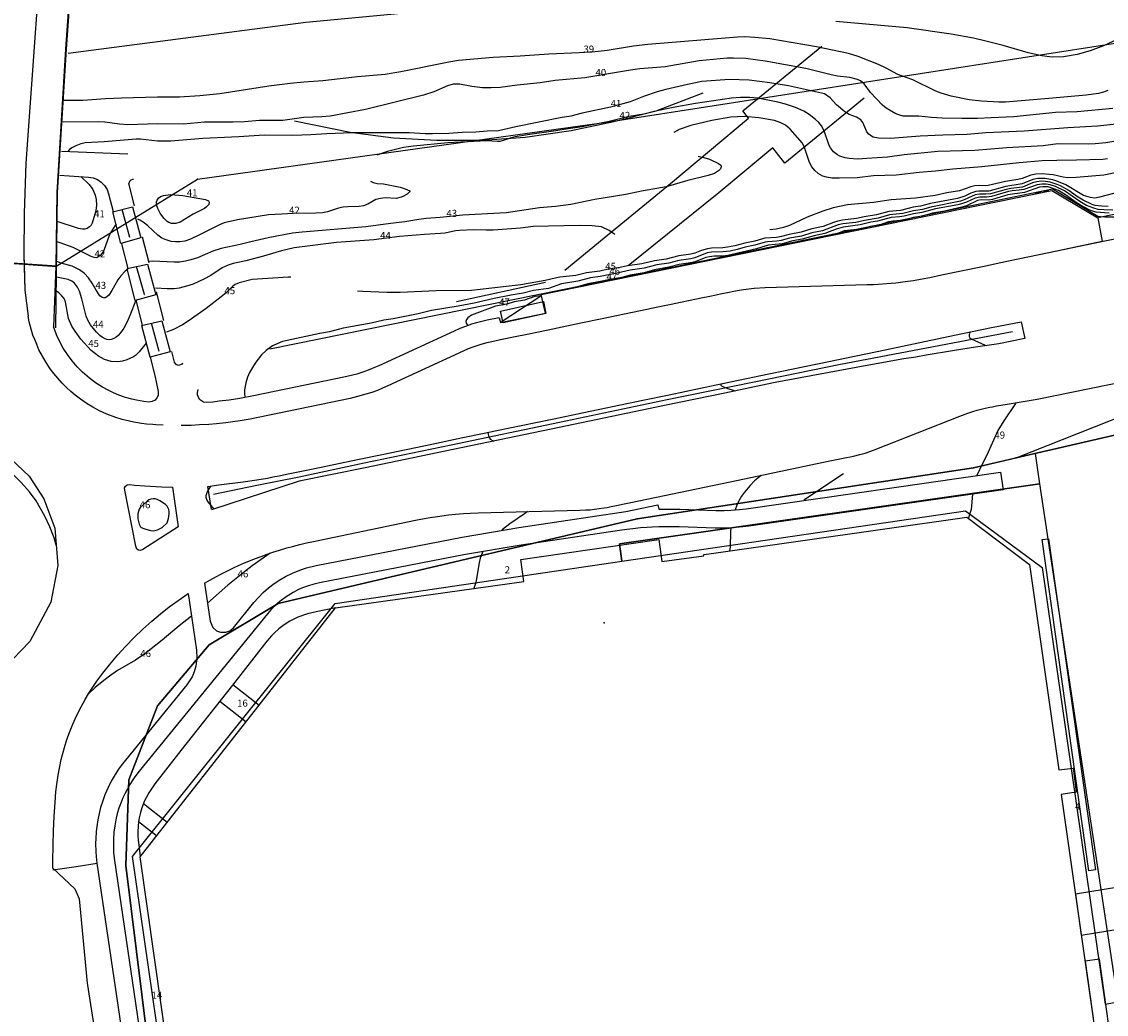
# Model space of a CAD drawing. Units: metres. Extents: x 158692 to 159556, y 6576914 to 6577447.
# Drawn here: x 159257 to 159379, y 6577262 to 6577374 of the extents above; entities that cross this region are included whole.
import ezdxf

# ---------------------------------------------------------------- set-up
doc = ezdxf.new("R2010")
doc.units = ezdxf.units.M
for name, color, linetype in [('PRIMARKARTA.ADRESS_P', 7, 'Continuous'), ('PRIMARKARTA.BYGG_BET_L', 7, 'Continuous'), ('PRIMARKARTA.BYGG_TILLBH_L', 7, 'Continuous'), ('PRIMARKARTA.BYGG_VERKSAM_L', 7, 'Continuous'), ('PRIMARKARTA.HOJD_TEXT_P', 7, 'Continuous'), ('PRIMARKARTA.KOMM_ANORD_L', 7, 'Continuous'), ('PRIMARKARTA.KOMM_VAGKANT_L', 7, 'Continuous'), ('PRIMARKARTA.MARK_DETALJ_L', 7, 'Continuous'), ('REGISTERKARTA.FASTIGHET_GRANS_L', 7, 'Continuous'), ('REGISTERKARTA.FASTIGHET_GRP_P', 7, 'Continuous'), ('REGISTERKARTA.GA_OMR_P', 7, 'Continuous'), ('REGISTERKARTA.RATTIGHET_OMR_Y', 7, 'Continuous')]:
    doc.layers.add(name, color=color, linetype=linetype)
doc.layers.add('PRIMARKARTA.HOJD_KURVA_L', color=7, linetype='Continuous', true_color=0x804000)
doc.styles.add('Arial', font='txt')

# ---------------------------------------------------------------- blocks, each defined once
blk = doc.blocks.new('Primärkarta_ACAD_1_FMEBLOCK41')
at = {"color": 0}
for points in [[(-39.03, 45.95), (-38.39, 41.65), (-38.08, 40.94), (-37.64, 40.56), (-37.22, 40.4), (-36.6, 40.4), (-36.14, 40.57), (-35.74, 40.92), (-33.44, 43.75), (-32.92, 44.34), (-32.37, 44.9), (-31.77, 45.42), (-31.14, 45.91), (-30.51, 46.33), (-29.87, 46.7), (-29.07, 47.1), (-28.23, 47.44), (-27.47, 47.69), (-26.39, 47.95), (-9.86, 51.15), (-3.46, 52.24), (8.65, 54.05), (12.27, 54.8), (12.37, 54.32), (14.75, 54.31), (18.83, 54.19), (19.79, 54.18), (20.59, 54.21), (21.52, 54.29), (22.28, 54.38), (51.05, 58.51), (51.34, 56.53), (22.57, 52.4), (21.9, 52.32), (21.49, 52.28), (21, 52.24), (20.62, 52.21), (20.05, 52.19), (19.65, 52.18), (19.29, 52.18), (18.77, 52.19), (14.69, 52.32), (14.11, 52.33), (13.69, 52.33), (13.09, 52.33), (12.38, 52.32), (11.65, 52.29), (11.03, 52.25), (10.32, 52.2), (9.44, 52.11), (8.78, 52.03), (7.93, 51.92), (-3.17, 50.26), (-9.48, 49.18), (-26.01, 45.98), (-26.75, 45.82), (-27.26, 45.66), (-27.92, 45.42), (-28.38, 45.22), (-28.99, 44.91), (-29.79, 44.41), (-30.48, 43.89), (-31.05, 43.39), (-31.5, 42.93), (-31.89, 42.48), (-46.41, 24.68), (-46.88, 24.06), (-47.14, 23.69), (-47.47, 23.17), (-47.74, 22.7), (-48.04, 22.11), (-48.25, 21.66), (-48.49, 21.08), (-48.7, 20.48), (-48.88, 19.88), (-49.05, 19.19), (-49.17, 18.51), (-49.27, 17.77), (-49.32, 17), (-49.33, 16.23), (-49.3, 15.44), (-49.2, 14.56), (-38.47, -58.22), (-40.45, -58.51), (-41.49, -51.45), (-41.55, -51.22), (-41.71, -50.95), (-42.02, -50.71), (-42.35, -50.6), (-42.69, -50.62), (-46.14, -51.37)], [(-40.88, 44.79), (-39.93, 38.37), (-39.88, 37.46), (-39.99, 36.58), (-40.18, 35.92), (-40.43, 35.35), (-41, 34.47), (-47.96, 25.94), (-48.3, 25.51), (-48.66, 25.01), (-49.13, 24.29), (-49.56, 23.54), (-49.91, 22.84), (-50.28, 22), (-50.52, 21.34), (-50.77, 20.56), (-50.94, 19.89), (-51.09, 19.19), (-51.21, 18.43), (-51.27, 17.84), (-51.32, 17.04), (-51.34, 16.52), (-51.31, 15.57), (-51.27, 15.02), (-51.18, 14.27), (-42.07, -47.48), (-42.13, -47.99), (-42.37, -48.35), (-42.63, -48.53), (-42.85, -48.61), (-46.57, -49.42)]]:
    blk.add_lwpolyline(points, dxfattribs=at)

msp = doc.modelspace()

# ---------------------------------------------------------------- linework, layer by layer
at = {"layer": 'PRIMARKARTA.BYGG_BET_L', "color": 0}
for points in [[(159269, 6577349.43), (159268.15, 6577352.59)], [(159270.64, 6577342.96), (159270.68, 6577342.96), (159269.76, 6577346.15)], [(159311.01, 6577339.89), (159315.5, 6577342.84)], [(159272.31, 6577336.53), (159271.44, 6577339.72)], [(159345.27, 6577319.75), (159349.76, 6577322.71)]]:
    msp.add_lwpolyline(points, dxfattribs=at)
at = {"layer": 'PRIMARKARTA.BYGG_TILLBH_L', "color": 0}
for points in [[(159310.95, 6577341.09), (159315.79, 6577342.17), (159316.09, 6577340.84), (159311.24, 6577339.76), (159310.95, 6577341.09)], [(159377.51, 6577277.78), (159372.21, 6577315.24), (159372.95, 6577315.34), (159378.25, 6577277.89), (159377.51, 6577277.78)], [(159376.65, 6577270.5), (159394.05, 6577273.33), (159393.38, 6577277.94), (159375.99, 6577275.11), (159376.65, 6577270.5)], [(159377.08, 6577267.55), (159380.26, 6577244.93), (159386.04, 6577229.26), (159387.55, 6577229.82), (159381.89, 6577245.16), (159378.71, 6577267.78), (159377.08, 6577267.55)]]:
    msp.add_lwpolyline(points, dxfattribs=at)
at = {"layer": 'PRIMARKARTA.BYGG_VERKSAM_L', "color": 0}
msp.add_lwpolyline([(159280.54, 6577206.25), (159270.16, 6577279.37), (159292.28, 6577307.51), (159313.6, 6577310.52), (159313.24, 6577313.01), (159328.86, 6577315.26), (159329.21, 6577312.75), (159333.95, 6577313.42), (159333.93, 6577313.55), (159335.34, 6577313.75), (159363.69, 6577317.78), (159370.79, 6577312.43), (159374.11, 6577289.18), (159375.73, 6577289.39), (159376.09, 6577286.65), (159374.36, 6577286.42), (159379.32, 6577251.81)], dxfattribs=at)
at = {"layer": 'PRIMARKARTA.HOJD_KURVA_L', "color": 0}
for points in [[(159382.19, 6577372.51), (159379.16, 6577371.12), (159377.66, 6577370.55), (159376.18, 6577370.12), (159374.65, 6577369.87), (159373.37, 6577369.83), (159372.19, 6577369.98), (159370.63, 6577370.32), (159367.83, 6577371.13), (159365.87, 6577371.64), (159364.44, 6577371.96), (159361.92, 6577372.42), (159356.97, 6577373.16), (159348.88, 6577373.85)], [(159379.67, 6577366.07), (159379.16, 6577365.88), (159378.59, 6577365.73), (159377.22, 6577365.53), (159372.99, 6577365.14), (159368.09, 6577364.74), (159367.32, 6577364.74), (159365.37, 6577364.84), (159363.96, 6577364.99), (159361.92, 6577365.42), (159360.79, 6577365.74), (159360.21, 6577365.99), (159357.58, 6577367.27), (159355.9, 6577367.87), (159354.57, 6577368.58), (159353.71, 6577368.99), (159351.41, 6577369.9), (159350.31, 6577370.23), (159346.7, 6577371.01), (159341.41, 6577371.9), (159339.72, 6577372.06), (159338.54, 6577372.11), (159337.74, 6577372.1), (159327.6, 6577371.27), (159326.01, 6577371.06), (159323, 6577370.58), (159321.67, 6577370.43), (159319.85, 6577370.3), (159316.41, 6577370.15), (159313.17, 6577369.93), (159310.11, 6577369.78), (159306.18, 6577369.44), (159305.11, 6577369.28), (159299.66, 6577368.16), (159297.88, 6577367.85), (159294.75, 6577367.61), (159290.84, 6577367.16), (159288.71, 6577367.01), (159287.14, 6577366.85), (159284.72, 6577366.54), (159279.2, 6577365.66), (159276.93, 6577365.44), (159274.62, 6577365.31), (159272.12, 6577365.3), (159268.07, 6577365.19), (159266.25, 6577365.11), (159263.67, 6577364.93), (159262.66, 6577364.91), (159261.47, 6577364.93)], [(159380.21, 6577364.01), (159376.2, 6577363.64), (159373.72, 6577363.55), (159369.01, 6577363.06), (159366.45, 6577362.97), (159364.9, 6577362.88), (159363.15, 6577362.87), (159360.93, 6577362.94), (159359.7, 6577363.01), (159358.26, 6577363.17), (159357.02, 6577363.14), (159356.51, 6577363.17), (159356.11, 6577363.26), (159355.67, 6577363.43), (159354.56, 6577364.05), (159354.17, 6577364.4), (159352.82, 6577365.84), (159352.09, 6577366.8), (159351.68, 6577367.16), (159351.35, 6577367.29), (159350.47, 6577367.51), (159349.06, 6577367.69), (159348.37, 6577367.82), (159345.48, 6577368.53), (159340.89, 6577369.36), (159338.7, 6577369.66), (159337.31, 6577369.73), (159336.57, 6577369.7), (159333.41, 6577369.4), (159329.59, 6577368.74), (159326.7, 6577368.49), (159325.64, 6577368.36), (159320.47, 6577367.49), (159317.13, 6577367.17), (159315.42, 6577366.91), (159312.84, 6577366.66), (159310.91, 6577366.4), (159309.88, 6577366.34), (159308.89, 6577366.37), (159307.7, 6577366.51), (159306.34, 6577366.78), (159305.6, 6577366.78), (159304.93, 6577366.6), (159303.39, 6577365.9), (159302.22, 6577365.52), (159295.67, 6577363.92), (159291.66, 6577363.16), (159290.73, 6577363.07), (159288.7, 6577363), (159286.33, 6577362.66), (159283.68, 6577362.65), (159281.98, 6577362.51), (159280.69, 6577362.47), (159277.46, 6577362.49), (159275.09, 6577362.24), (159272.11, 6577362.27), (159268.78, 6577362.18), (159267.82, 6577362.23), (159266.18, 6577362.46), (159265.48, 6577362.52), (159261.32, 6577362.49)], [(159380.59, 6577362.25), (159378.49, 6577362.03), (159375.12, 6577361.82), (159370.18, 6577361.44), (159365.84, 6577361.28), (159363.73, 6577361.07), (159360.98, 6577361.01), (159358.41, 6577360.9), (159355.03, 6577360.61), (159353.71, 6577360.65), (159353.12, 6577360.79), (159352.9, 6577360.89), (159352.61, 6577361.1), (159352.4, 6577361.39), (159351.94, 6577362.42), (159351.73, 6577362.72), (159351.23, 6577363.03), (159350.38, 6577363.35), (159349.89, 6577363.64), (159348.96, 6577364.45), (159348.23, 6577365.22), (159347.59, 6577365.66), (159343.51, 6577366.57), (159341.43, 6577366.93), (159339.09, 6577367.23), (159336.85, 6577367.3), (159333.73, 6577367.06), (159332.09, 6577366.75), (159329.64, 6577366.17), (159328.66, 6577365.9), (159327.14, 6577365.38), (159325.62, 6577364.76), (159323.38, 6577364.18), (159320.2, 6577363.5), (159318.91, 6577363.16), (159317.68, 6577362.96), (159312.68, 6577361.96), (159310.7, 6577361.49), (159309.44, 6577361.46), (159308.14, 6577361.35), (159306.62, 6577361.32), (159305.08, 6577361.2), (159303.26, 6577361.14), (159302.41, 6577361.15), (159300.61, 6577361.28), (159294.11, 6577361.27), (159291.3, 6577361.17), (159289.49, 6577361.03), (159287.45, 6577360.97), (159284.2, 6577361), (159281.35, 6577360.81), (159277.25, 6577360.61), (159273.64, 6577360.34), (159272.13, 6577360.33), (159270.22, 6577360.55), (159269.72, 6577360.55), (159266.1, 6577360.25), (159263.94, 6577360.13), (159263.47, 6577360.02), (159262.89, 6577359.81), (159262.43, 6577359.57), (159262.19, 6577359.37), (159261.99, 6577359.15)], [(159261.47, 6577364.93), (159261.37, 6577364.94)], [(159381.72, 6577360.53), (159379.43, 6577360.15), (159378.21, 6577360.03), (159377.47, 6577360), (159373.99, 6577360.03), (159372.35, 6577359.8), (159368.23, 6577359.56), (159364.61, 6577359.28), (159360.42, 6577359.15), (159356.6, 6577358.76), (159354.71, 6577358.52), (159352.38, 6577358.35), (159351.35, 6577358.3), (159350.39, 6577358.36), (159349.93, 6577358.43), (159349.33, 6577358.62), (159349.07, 6577358.76), (159348.62, 6577359.11), (159348.27, 6577359.56), (159348.13, 6577359.82), (159347.57, 6577361.49), (159347.28, 6577362.06), (159346.95, 6577362.44), (159346.57, 6577362.78), (159345.86, 6577363.33), (159345.25, 6577363.72), (159344.33, 6577364.12), (159343.2, 6577364.51), (159342.33, 6577364.75), (159341.19, 6577364.97), (159340.02, 6577365.17), (159339.1, 6577365.26), (159338.1, 6577365.26), (159337.09, 6577365.19), (159333.01, 6577364.57), (159330.47, 6577364.13), (159328.34, 6577363.68), (159327.15, 6577363.37), (159325.49, 6577363.11), (159323.23, 6577362.55), (159320.19, 6577361.95), (159318.59, 6577361.73), (159317.2, 6577361.48), (159314, 6577361.04), (159312.62, 6577360.81), (159312.16, 6577360.71), (159311.14, 6577360.35), (159310.85, 6577360.3), (159310.61, 6577360.28), (159309.38, 6577360.35), (159304.98, 6577360.14), (159301.1, 6577359.77), (159299.97, 6577359.61), (159298.16, 6577359.14), (159296.94, 6577358.74)], [(159261.32, 6577362.49), (159261.22, 6577362.49)], [(159379.62, 6577358.31), (159379.1, 6577358.26), (159376.1, 6577358.16), (159373.9, 6577358.15), (159372.23, 6577358.08), (159369.64, 6577357.86), (159365.42, 6577357.41), (159362.12, 6577357.17), (159360.17, 6577356.92), (159358.33, 6577356.77), (159355.7, 6577356.49), (159353.16, 6577356.4), (159351.28, 6577356.18), (159349.25, 6577356.12), (159348.42, 6577356.15), (159347.82, 6577356.24), (159347.4, 6577356.38), (159346.9, 6577356.65), (159346.5, 6577356.99), (159346.17, 6577357.42), (159345.92, 6577357.9), (159345.34, 6577359.61), (159345.11, 6577360.08), (159343.7, 6577361.69), (159343.17, 6577362.15), (159342.66, 6577362.4), (159341.95, 6577362.66), (159340.19, 6577362.98), (159338.54, 6577363.11), (159337.74, 6577363.09), (159336.99, 6577363.03), (159334.86, 6577362.66), (159332.48, 6577362.08), (159331.16, 6577361.63), (159330.54, 6577361.32)], [(159333.29, 6577358.63), (159333.95, 6577358.47), (159334.6, 6577358.29), (159335.6, 6577357.8), (159335.88, 6577357.59), (159335.92, 6577357.42), (159335.84, 6577357.18), (159335.61, 6577356.95), (159335.16, 6577356.66), (159334.43, 6577356.43), (159332.14, 6577355.87), (159329.67, 6577355.14), (159326.88, 6577354.66), (159325.11, 6577354.28), (159321.6, 6577353.72), (159318.9, 6577353.15), (159317.18, 6577352.94), (159315.34, 6577352.79), (159311.58, 6577352.21), (159306.68, 6577351.96), (159304.1, 6577351.67), (159302.52, 6577351.58), (159301.69, 6577351.47), (159300.13, 6577351.19), (159298.48, 6577351.01), (159295.71, 6577350.62), (159288.49, 6577350.04), (159287.42, 6577349.92), (159284.66, 6577349.4), (159282.68, 6577348.94), (159281.48, 6577348.62), (159279.34, 6577348.19), (159278.41, 6577347.87), (159276.66, 6577347.14), (159275.9, 6577346.88), (159275.32, 6577346.74), (159274.64, 6577346.64), (159274.04, 6577346.62), (159271.6, 6577346.75), (159271.16, 6577346.69)], [(159263.48, 6577356.32), (159264.41, 6577355.41), (159264.82, 6577354.84), (159265.08, 6577354.23), (159265.2, 6577353.72), (159265.23, 6577353.08), (159265.15, 6577352.43), (159264.95, 6577351.67), (159264.75, 6577351.05), (159264.63, 6577350.83), (159264.46, 6577350.63), (159264.18, 6577350.44), (159263.91, 6577350.38), (159263.65, 6577350.36), (159263.19, 6577350.46), (159260.8, 6577351.23)], [(159381.17, 6577354.63), (159378.7, 6577353.97), (159378.17, 6577353.89), (159377.69, 6577353.94), (159376.92, 6577354.17), (159374.91, 6577355.37), (159373.87, 6577355.81), (159373.44, 6577355.95), (159372.52, 6577356.09), (159371.74, 6577356.09), (159371.19, 6577355.98), (159369.95, 6577355.5), (159368.13, 6577355.21), (159366.18, 6577354.65), (159365.08, 6577354.66), (159364.71, 6577354.62), (159364.16, 6577354.43), (159363.48, 6577354.09), (159362.63, 6577353.84), (159359.61, 6577353.26), (159358.46, 6577352.97), (159357.63, 6577352.85), (159356.2, 6577352.49), (159354.88, 6577352.36), (159353.47, 6577352), (159352.09, 6577351.77), (159351.23, 6577351.57), (159349.65, 6577351.39), (159349.1, 6577351.29), (159348.61, 6577351.13), (159347.44, 6577350.65), (159346.15, 6577350.4), (159344.97, 6577350.04), (159343.6, 6577349.77), (159342.72, 6577349.52), (159342.17, 6577349.43), (159340.86, 6577349.33), (159339.71, 6577349), (159338.6, 6577348.79), (159337.46, 6577348.49), (159336.63, 6577348.33), (159336.1, 6577348.26), (159334.81, 6577348.22), (159334.38, 6577348.16), (159333.69, 6577347.97), (159332.93, 6577347.66), (159332.47, 6577347.52), (159331.13, 6577347.34), (159329.7, 6577346.98), (159328.35, 6577346.78), (159326.94, 6577346.45), (159325.33, 6577346.23), (159324.48, 6577346.04), (159323.12, 6577345.83), (159322.19, 6577345.63), (159320.67, 6577345.44), (159319.48, 6577345.14), (159317.67, 6577344.94), (159317.12, 6577344.84), (159315.98, 6577344.55), (159313.23, 6577344.06), (159307.67, 6577343.43), (159303.66, 6577343.39), (159299.58, 6577343.21), (159298.09, 6577343.22), (159295.36, 6577343.31), (159294.77, 6577343.35)], [(159380.86, 6577356.82), (159379.19, 6577356.47), (159376.08, 6577356.21), (159375.08, 6577356.18), (159374.61, 6577356.24), (159373.48, 6577356.51), (159373.01, 6577356.56), (159372.24, 6577356.61), (159371.52, 6577356.58), (159370.94, 6577356.46), (159369.97, 6577356.11), (159369.46, 6577355.98), (159368.09, 6577355.77), (159366.11, 6577355.3), (159365.84, 6577355.28), (159365.13, 6577355.32), (159364.6, 6577355.28), (159364.15, 6577355.17), (159362.87, 6577354.69), (159361.46, 6577354.49), (159360.11, 6577354.18), (159357.9, 6577353.89), (159355.13, 6577353.67), (159353.15, 6577353.38), (159350.19, 6577353.13), (159348.6, 6577352.77), (159347.42, 6577352.41), (159345.65, 6577351.71), (159343.65, 6577350.78), (159342.98, 6577350.55), (159342.14, 6577350.36), (159341.4, 6577350.29)], [(159296.25, 6577355.78), (159296.54, 6577355.65), (159297, 6577355.55), (159297.69, 6577355.48), (159299.58, 6577355.11), (159300.17, 6577354.93), (159300.69, 6577354.7), (159300.7, 6577354.62), (159300.38, 6577354.34), (159299.98, 6577354.11), (159299.7, 6577354), (159299.14, 6577353.84), (159297.91, 6577353.9), (159297.37, 6577353.85), (159296.83, 6577353.71), (159295.95, 6577353.2), (159295.46, 6577353.01), (159294.94, 6577352.94), (159293.66, 6577352.9), (159293.13, 6577352.84), (159292.63, 6577352.73), (159291.36, 6577352.32), (159290.8, 6577352.21), (159290.06, 6577352.16), (159287.5, 6577352.14), (159286.22, 6577352.05), (159284.7, 6577352), (159281.17, 6577351.42), (159279.67, 6577351.07), (159279.15, 6577350.86), (159276.89, 6577349.71), (159275.86, 6577349.23), (159275.22, 6577349.02), (159274.68, 6577348.93), (159274.17, 6577348.92), (159273.69, 6577348.98), (159272.99, 6577349.18), (159272.64, 6577349.36), (159272.18, 6577349.67), (159271.06, 6577350.75), (159270.64, 6577351.09), (159270.15, 6577351.4), (159269.93, 6577351.49)], [(159379.68, 6577352.95), (159378.96, 6577352.98), (159378.24, 6577353.06), (159377.9, 6577353.15), (159376.88, 6577353.64), (159376.12, 6577354.11), (159375.26, 6577354.74), (159374.31, 6577355.27), (159373.93, 6577355.43), (159373.15, 6577355.67), (159372.61, 6577355.76), (159372.11, 6577355.78), (159371.62, 6577355.73), (159371.13, 6577355.6), (159369.99, 6577355.12), (159368.69, 6577354.97), (159368.14, 6577354.87), (159366.39, 6577354.36), (159365.86, 6577354.31), (159365.12, 6577354.32), (159364.63, 6577354.24), (159363.42, 6577353.67), (159362.97, 6577353.52), (159359.64, 6577352.87), (159358.69, 6577352.61), (159357.68, 6577352.45), (159356.47, 6577352.13), (159354.95, 6577351.97), (159353.68, 6577351.62), (159352.13, 6577351.35), (159351.14, 6577351.12), (159349.68, 6577350.96), (159349.13, 6577350.85), (159347.36, 6577350.19), (159346.18, 6577349.95), (159344.99, 6577349.59), (159343.63, 6577349.35), (159342.7, 6577349.08), (159342.21, 6577349.01), (159341.17, 6577348.94), (159340.89, 6577348.88), (159339.73, 6577348.54), (159338.62, 6577348.32), (159337.71, 6577348.06), (159336.91, 6577347.89), (159336.11, 6577347.79), (159334.82, 6577347.75), (159334.34, 6577347.68), (159332.94, 6577347.14), (159332.47, 6577347.02), (159331.13, 6577346.84), (159329.97, 6577346.53), (159328.62, 6577346.32), (159327.19, 6577345.96), (159325.6, 6577345.71), (159324.15, 6577345.37), (159322.21, 6577345.01), (159321.13, 6577344.85), (159319.71, 6577344.5), (159317.85, 6577344.17), (159316.37, 6577343.67), (159314.67, 6577343.44), (159313.5, 6577343.11), (159312.16, 6577342.91), (159310.22, 6577342.54), (159307.97, 6577341.99), (159306.17, 6577341.65), (159303.14, 6577341.18), (159301.61, 6577340.79), (159298.81, 6577340.24), (159297.74, 6577340.07), (159296.32, 6577339.73), (159293.15, 6577339.16), (159291.6, 6577338.76), (159290.49, 6577338.56), (159286.28, 6577337.65), (159285.16, 6577337.18), (159284.43, 6577336.63), (159283.92, 6577336.13), (159283.25, 6577335.33), (159282.98, 6577334.92), (159282.55, 6577334.15), (159282.33, 6577333.61), (159282.14, 6577332.98), (159281.99, 6577332.19), (159281.98, 6577331.67), (159282.05, 6577331.32)], [(159380.21, 6577352.53), (159379.22, 6577352.55), (159378.57, 6577352.61), (159378.07, 6577352.73), (159377.26, 6577353.06), (159376.48, 6577353.51), (159374.74, 6577354.71), (159373.75, 6577355.21), (159373.15, 6577355.38), (159372.68, 6577355.45), (159372.18, 6577355.47), (159371.65, 6577355.4), (159370.15, 6577354.86), (159369.61, 6577354.77), (159368.82, 6577354.71), (159368.42, 6577354.64), (159366.48, 6577354.05), (159365.97, 6577353.99), (159365.19, 6577353.99), (159364.63, 6577353.87), (159363.68, 6577353.43), (159363.11, 6577353.23), (159362.67, 6577353.13), (159360.15, 6577352.65), (159358.6, 6577352.27), (159357.68, 6577352.12), (159356.63, 6577351.83), (159356.1, 6577351.75), (159355.13, 6577351.68), (159353.6, 6577351.26), (159352.86, 6577351.14), (159351.65, 6577350.86), (159349.7, 6577350.61), (159348.91, 6577350.37), (159347.65, 6577349.87), (159346.43, 6577349.63), (159345.09, 6577349.23), (159344, 6577349.04), (159342.81, 6577348.72), (159341.23, 6577348.55), (159339.9, 6577348.15), (159336.66, 6577347.39), (159336.13, 6577347.33), (159335.12, 6577347.31), (159334.59, 6577347.25), (159334.16, 6577347.15), (159333.14, 6577346.74), (159332.65, 6577346.6), (159331.14, 6577346.36), (159329.98, 6577346.05), (159328.35, 6577345.76), (159327.18, 6577345.44), (159325.63, 6577345.18), (159324.67, 6577344.9), (159323.33, 6577344.67), (159322.46, 6577344.48), (159320.84, 6577344.18), (159319.64, 6577343.85), (159318.49, 6577343.59), (159318.29, 6577343.52)], [(159379.79, 6577352.19), (159378.82, 6577352.24), (159378.35, 6577352.3), (159377.91, 6577352.4), (159377.54, 6577352.55), (159376.58, 6577353.08), (159375.95, 6577353.46), (159374.99, 6577354.19), (159374.07, 6577354.75), (159373.23, 6577355.06), (159372.89, 6577355.14), (159372.31, 6577355.17), (159371.94, 6577355.12), (159370.22, 6577354.51), (159368.35, 6577354.27), (159366.59, 6577353.72), (159366.2, 6577353.65), (159365.31, 6577353.67), (159364.93, 6577353.61), (159363.68, 6577353.02), (159363.14, 6577352.84), (159361.17, 6577352.42), (159359.83, 6577352.18), (159358.64, 6577351.85), (159357.63, 6577351.69), (159356.67, 6577351.4), (159355.33, 6577351.27), (159354.83, 6577351.18), (159353.9, 6577350.87), (159352.82, 6577350.68), (159351.65, 6577350.37), (159349.84, 6577350.16), (159348.89, 6577349.8), (159348.71, 6577349.72)], [(159373.03, 6577354.67), (159372.57, 6577354.68), (159372.16, 6577354.63), (159371.45, 6577354.35)], [(159274.69, 6577351.15), (159274.22, 6577351.02), (159273.73, 6577351.02), (159273.42, 6577351.12), (159273.23, 6577351.24), (159272.84, 6577351.61), (159272.45, 6577352.19), (159272.19, 6577352.69), (159272.08, 6577353.02), (159272.03, 6577353.46), (159272.09, 6577353.66), (159272.25, 6577353.87), (159272.48, 6577354.05), (159272.82, 6577354.19), (159273.61, 6577354.28), (159274.11, 6577354.27), (159275.01, 6577354.17), (159277.57, 6577353.72), (159277.9, 6577353.59), (159277.97, 6577353.43), (159277.93, 6577353.17), (159277.69, 6577352.91), (159277.44, 6577352.7), (159276.16, 6577352.08), (159274.69, 6577351.15)], [(159260.8, 6577351.23), (159260.7, 6577351.26)], [(159267.49, 6577350.93), (159267.32, 6577350.73), (159266.93, 6577350.14), (159266.68, 6577349.65), (159266.07, 6577347.95), (159265.89, 6577347.66), (159265.65, 6577347.38), (159265.4, 6577347.21), (159265.23, 6577347.14), (159264.98, 6577347.17), (159264.62, 6577347.29), (159262.59, 6577348.29), (159261.13, 6577348.82), (159260.77, 6577348.92)], [(159380.58, 6577351.71), (159379.31, 6577351.73), (159378.34, 6577351.79), (159378.27, 6577351.8)], [(159323.88, 6577349.76), (159323.24, 6577350.21), (159322.36, 6577350.63), (159321.32, 6577350.75), (159319.84, 6577350.78), (159314.65, 6577350.65), (159313.19, 6577350.47), (159310.11, 6577350.27), (159309.32, 6577350.25), (159307.85, 6577350.3), (159306.3, 6577350.21), (159305.84, 6577350.16), (159304.67, 6577349.93), (159304.15, 6577349.86), (159302.33, 6577349.78), (159299.51, 6577349.55), (159296.62, 6577349.17), (159292.37, 6577348.84), (159287.6, 6577348.27), (159286.17, 6577347.93), (159284.12, 6577347.32), (159282.12, 6577346.8), (159280.7, 6577346.5), (159280.12, 6577346.31), (159279.46, 6577346), (159278.16, 6577345.14), (159277.38, 6577344.72), (159276.16, 6577344.16), (159275.41, 6577343.9), (159274.59, 6577343.71), (159274.01, 6577343.62), (159273.24, 6577343.61), (159271.92, 6577343.69)], [(159260.77, 6577348.92), (159260.67, 6577348.95)], [(159257.04, 6577346.88), (159257.04, 6577346.88)], [(159260.74, 6577346.71), (159260.64, 6577346.74)], [(159268.78, 6577345.85), (159268.46, 6577345.62), (159267.98, 6577345.09), (159267.66, 6577344.65), (159266.97, 6577343.43), (159266.62, 6577342.91), (159266.4, 6577342.71), (159266.2, 6577342.59), (159266.03, 6577342.58), (159265.86, 6577342.63), (159265.63, 6577342.81), (159265.2, 6577343.46), (159264.75, 6577344.25), (159264.34, 6577344.85), (159263.87, 6577345.35), (159263.31, 6577345.77), (159262.49, 6577346.18), (159261.23, 6577346.53), (159260.74, 6577346.71)], [(159257.08, 6577345.67), (159257.08, 6577345.67)], [(159260.72, 6577344.93), (159260.59, 6577344.95)], [(159269.67, 6577342.35), (159269.06, 6577340.67), (159268.7, 6577339.87), (159268.31, 6577339.17), (159267.94, 6577338.63), (159267.69, 6577338.35), (159267.46, 6577338.15), (159267.18, 6577337.98), (159266.91, 6577337.9), (159266.65, 6577337.86), (159266.42, 6577337.9), (159266.2, 6577337.96), (159265.86, 6577338.13), (159265.61, 6577338.32), (159265.22, 6577338.71), (159264.57, 6577339.54), (159264.26, 6577340.06), (159264.07, 6577340.51), (159263.57, 6577342.49), (159263.31, 6577343.35), (159263.1, 6577343.79), (159262.76, 6577344.25), (159262.45, 6577344.48), (159262.03, 6577344.69), (159260.72, 6577344.93)], [(159287.22, 6577344.95), (159286.94, 6577344.94), (159282.84, 6577344.67), (159281.38, 6577344.31), (159280.91, 6577344.1), (159280.66, 6577343.91), (159279.89, 6577343.16), (159279.34, 6577342.71), (159277.66, 6577341.4), (159275.62, 6577339.95), (159274.96, 6577339.55), (159273.96, 6577339.03), (159273.16, 6577338.73)], [(159260.7, 6577343.36), (159260.54, 6577343.47)], [(159270.84, 6577337.46), (159270.06, 6577336.48), (159269.64, 6577336.09), (159269.42, 6577335.93), (159268.68, 6577335.57), (159268.18, 6577335.44), (159267.65, 6577335.37), (159266.91, 6577335.4), (159266.14, 6577335.63), (159265.47, 6577335.98), (159264.65, 6577336.64), (159263.47, 6577337.94), (159262.81, 6577338.82), (159262.44, 6577339.41), (159262.08, 6577340.25), (159261.74, 6577342.15), (159261.56, 6577342.52), (159261.33, 6577342.83), (159260.97, 6577343.17), (159260.7, 6577343.36)], [(159315.59, 6577342.83), (159314.84, 6577342.74), (159313.65, 6577342.35), (159312.48, 6577342.15), (159311.67, 6577341.9), (159310.37, 6577341.65), (159307.65, 6577340.63), (159307.25, 6577340.32), (159307.1, 6577340.13), (159307.03, 6577339.93), (159307.05, 6577339.75), (159307.12, 6577339.61), (159307.28, 6577339.47)], [(159364.1, 6577338.74), (159364.02, 6577338.64), (159363.95, 6577338.41), (159363.96, 6577338.21), (159364.06, 6577338.07), (159364.21, 6577337.97), (159365.79, 6577337.25), (159365.9, 6577337.19)], [(159335.87, 6577332.86), (159335.89, 6577332.72), (159335.95, 6577332.64), (159336.42, 6577332.43), (159337.49, 6577332.07)], [(159369.25, 6577330.72), (159369.22, 6577330.66), (159367.89, 6577328.67), (159367.23, 6577327.58), (159366.13, 6577325.15), (159365.13, 6577323.15), (159364.84, 6577322.49)], [(159260.68, 6577314.6), (159260.46, 6577315.43), (159259.97, 6577316.68), (159259.39, 6577317.91), (159258.4, 6577319.63), (159257.67, 6577320.66), (159256.72, 6577321.71), (159255.68, 6577322.71), (159254.59, 6577323.59), (159253.42, 6577324.42), (159252.16, 6577325.15), (159251.01, 6577325.69), (159249.87, 6577326.14), (159248.69, 6577326.48), (159246.91, 6577326.9), (159245.73, 6577327.09), (159244.28, 6577327.19), (159243.14, 6577327.16), (159241.7, 6577326.99), (159240.31, 6577326.7)], [(159309.51, 6577327.36), (159309.63, 6577326.82), (159309.79, 6577326.6), (159310.19, 6577326.38)], [(159340.44, 6577322.51), (159339.67, 6577321.88), (159339.18, 6577321.36), (159338.54, 6577320.6), (159338.22, 6577320.17), (159337.92, 6577319.64), (159337.68, 6577319.15), (159337.48, 6577318.61)], [(159277.9, 6577320.9), (159277.74, 6577320.64), (159277.61, 6577320.21), (159277.61, 6577320.03), (159277.7, 6577319.71), (159277.91, 6577319.39), (159278.17, 6577319.1)], [(159278.14, 6577321.29), (159277.9, 6577320.9)], [(159364.36, 6577320.4), (159364.25, 6577319.08), (159364.18, 6577318.64), (159364.05, 6577318.19), (159363.88, 6577317.72), (159363.85, 6577317.66)], [(159273.24, 6577317.15), (159273.39, 6577317.65), (159273.47, 6577318.17), (159273.45, 6577318.42), (159273.41, 6577318.65), (159273.22, 6577319.03), (159273.04, 6577319.21), (159272.39, 6577319.63), (159272.09, 6577319.78), (159271.87, 6577319.84), (159271.64, 6577319.86), (159271.39, 6577319.82), (159271.17, 6577319.74), (159270.95, 6577319.58), (159270.21, 6577318.91), (159270.05, 6577318.67), (159269.97, 6577318.43), (159269.93, 6577318.16), (159269.93, 6577317.59), (159270.07, 6577317), (159270.2, 6577316.69), (159270.3, 6577316.61), (159270.69, 6577316.45), (159271.34, 6577316.27), (159271.6, 6577316.24), (159271.83, 6577316.27), (159272.15, 6577316.36), (159272.65, 6577316.61), (159273.24, 6577317.15)], [(159278.17, 6577319.1), (159278.52, 6577318.69)], [(159313.99, 6577318.41), (159313.66, 6577318.15), (159311.99, 6577317.03), (159311.17, 6577316.39), (159311.04, 6577316.27)], [(159337.01, 6577316.57), (159336.97, 6577316.17), (159336.91, 6577314.4), (159336.86, 6577313.97)], [(159284.87, 6577313.7), (159282.83, 6577312.27), (159281.98, 6577311.61), (159280.11, 6577310.07), (159277.78, 6577308.06)], [(159308.96, 6577313.88), (159308.65, 6577313.16), (159308.52, 6577312.61), (159308.15, 6577310.4), (159307.93, 6577309.72)], [(159275.98, 6577306.58), (159274.59, 6577305.49), (159272.68, 6577303.87), (159270.72, 6577302.32), (159269.65, 6577301.59), (159267.62, 6577300.44), (159266.71, 6577299.81), (159265.87, 6577299.17), (159265.09, 6577298.5), (159264.31, 6577297.76)]]:
    msp.add_lwpolyline(points, dxfattribs=at)
at = {"layer": 'PRIMARKARTA.KOMM_ANORD_L', "color": 0}
msp.add_lwpolyline([(159260.65, 6577339.2), (159260.84, 6577354.53), (159261.83, 6577370.73), (159262.52, 6577380.3), (159263.08, 6577387.39), (159263.69, 6577395.19), (159263.72, 6577395.71), (159263.94, 6577398.57), (159264.04, 6577399.8), (159265.37, 6577413.95), (159265.52, 6577414.24), (159265.73, 6577417.09), (159266.62, 6577424.86), (159266.99, 6577428.12), (159268.43, 6577438.8), (159269.52, 6577445.63)], dxfattribs=at)
at = {"layer": 'PRIMARKARTA.KOMM_VAGKANT_L', "color": 0}
for points in [[(159263.43, 6577445.65), (159263.05, 6577440.29), (159262.52, 6577432.6), (159262.54, 6577431.76), (159263.32, 6577426.72), (159263.7, 6577424.49), (159262.27, 6577401.55), (159260.9, 6577396.11), (159259.45, 6577388.89), (159257.25, 6577357.82), (159257.04, 6577352.14), (159257.02, 6577347.44), (159257.14, 6577343.45), (159257.49, 6577340.53)], [(159269.42, 6577445.63), (159268.33, 6577438.81), (159266.89, 6577428.13), (159266.52, 6577424.87), (159265.63, 6577417.1), (159265.42, 6577414.27), (159265.28, 6577413.97), (159263.94, 6577399.8), (159263.84, 6577398.58), (159263.62, 6577395.72), (159263.59, 6577395.2), (159262.98, 6577387.39), (159262.42, 6577380.31), (159261.73, 6577370.74), (159260.74, 6577354.53), (159260.64, 6577346.13)], [(159263.05, 6577440.29), (159262.52, 6577432.6), (159262.54, 6577431.76), (159263.32, 6577426.72), (159263.7, 6577424.49), (159262.27, 6577401.55), (159260.9, 6577396.11), (159259.45, 6577388.89), (159257.25, 6577357.82), (159257.04, 6577352.14), (159257.02, 6577347.44), (159257.05, 6577346.36)], [(159262.02, 6577370.28), (159288.91, 6577373.79), (159306.17, 6577375.42), (159331.48, 6577377.06), (159362.31, 6577378.21), (159401.74, 6577381.12), (159428.33, 6577384.15), (159461.07, 6577388.92), (159464.85, 6577389.6)], [(159261.26, 6577359.18), (159268.78, 6577358.9)], [(159261.04, 6577356.49), (159264.32, 6577356.25), (159264.84, 6577356.17), (159265.33, 6577355.98), (159265.77, 6577355.69), (159266.14, 6577355.32), (159266.43, 6577354.87), (159266.61, 6577354.38), (159267.12, 6577352.37)], [(159268.91, 6577355.5), (159268.92, 6577355.6), (159268.95, 6577355.7), (159269, 6577355.79), (159269.06, 6577355.87), (159269.14, 6577355.94), (159269.33, 6577356.01), (159269.43, 6577356.02)], [(159269.55, 6577352.99), (159268.93, 6577355.4), (159268.91, 6577355.5)], [(159310.81, 6577340.35), (159310.96, 6577339.81), (159316.02, 6577340.88), (159315.56, 6577342.96), (159373.31, 6577354.73), (159378.54, 6577351.65)], [(159378.54, 6577351.65), (159379.02, 6577348.98), (159372.97, 6577347.68), (159368.43, 6577346.73), (159365.49, 6577346.12), (159360.84, 6577345.15), (159359.51, 6577344.87), (159358.64, 6577344.7), (159357.66, 6577344.53), (159356.74, 6577344.4), (159355.68, 6577344.27), (159354.6, 6577344.17), (159353.69, 6577344.1), (159353.13, 6577344.07), (159352.43, 6577344.05), (159340.9, 6577343.74), (159339.64, 6577343.67), (159338.44, 6577343.52), (159337.72, 6577343.4), (159337.36, 6577343.33), (159336.61, 6577343.17), (159335.98, 6577343.04), (159335.33, 6577342.9), (159334.63, 6577342.76), (159333.64, 6577342.55), (159332.41, 6577342.3), (159331.3, 6577342.07), (159330.27, 6577341.85), (159328.92, 6577341.57), (159325.89, 6577340.94), (159322.45, 6577340.22), (159320.03, 6577339.72), (159316.34, 6577338.95), (159313.95, 6577338.45), (159312.6, 6577338.17), (159310.95, 6577337.83), (159309.95, 6577337.62), (159309.41, 6577337.5), (159308.7, 6577337.3), (159307.94, 6577337.05), (159307.3, 6577336.81), (159306.73, 6577336.56), (159298.21, 6577332.63), (159297.59, 6577332.36), (159297.02, 6577332.13), (159296.37, 6577331.89), (159295.7, 6577331.68), (159294.78, 6577331.42), (159293.92, 6577331.22), (159283.52, 6577329.05), (159282.61, 6577328.87), (159281.49, 6577328.68), (159280.66, 6577328.56), (159279.86, 6577328.45), (159278.82, 6577328.34), (159277.93, 6577328.27), (159276.89, 6577328.22), (159275.95, 6577328.17), (159275.51, 6577328.16), (159274.81, 6577328.15)], [(159268.06, 6577348.7), (159268.77, 6577345.92)], [(159271.19, 6577346.55), (159270.44, 6577349.48)], [(159381.15, 6577349.38), (159378.22, 6577348.77), (159372.97, 6577347.68), (159368.43, 6577346.73), (159365.49, 6577346.12), (159360.84, 6577345.15), (159359.51, 6577344.87), (159358.64, 6577344.7), (159357.66, 6577344.53), (159356.74, 6577344.4), (159355.68, 6577344.27), (159354.6, 6577344.17), (159353.69, 6577344.1), (159353.13, 6577344.07), (159352.43, 6577344.05), (159340.9, 6577343.74), (159339.64, 6577343.67), (159338.44, 6577343.52), (159337.72, 6577343.4), (159337.36, 6577343.33), (159336.61, 6577343.17), (159335.98, 6577343.04), (159335.33, 6577342.9), (159334.63, 6577342.76), (159333.64, 6577342.55), (159332.41, 6577342.3), (159331.3, 6577342.07), (159330.27, 6577341.85), (159328.92, 6577341.57), (159325.89, 6577340.94), (159322.45, 6577340.22), (159320.03, 6577339.72), (159316.34, 6577338.95), (159313.95, 6577338.45), (159312.6, 6577338.17), (159310.95, 6577337.83), (159309.95, 6577337.62), (159309.41, 6577337.5), (159308.7, 6577337.3), (159307.94, 6577337.05), (159307.3, 6577336.81), (159306.73, 6577336.56), (159298.21, 6577332.63), (159297.59, 6577332.36), (159297.02, 6577332.13), (159296.37, 6577331.89), (159295.7, 6577331.68), (159294.78, 6577331.42), (159293.92, 6577331.22), (159283.52, 6577329.05), (159282.61, 6577328.87), (159281.49, 6577328.68), (159280.66, 6577328.56), (159279.86, 6577328.45), (159278.82, 6577328.34), (159277.93, 6577328.27), (159276.89, 6577328.22), (159275.95, 6577328.17), (159275.51, 6577328.16), (159274.81, 6577328.15)], [(159232.39, 6577348.13), (159260.74, 6577346.13)], [(159257.05, 6577346.36), (159257.14, 6577343.45), (159257.49, 6577340.53)], [(159260.64, 6577346.13), (159260.38, 6577339.31)], [(159269.68, 6577342.34), (159270.4, 6577339.49)], [(159272.86, 6577340.05), (159272.03, 6577343.29)], [(159272.78, 6577328.2), (159271.93, 6577328.24), (159271.59, 6577328.27), (159270.89, 6577328.32), (159270.32, 6577328.39), (159269.46, 6577328.52), (159268.96, 6577328.63), (159268.15, 6577328.83), (159267.43, 6577329.06), (159266.42, 6577329.44), (159265.59, 6577329.82), (159264.83, 6577330.22), (159264.17, 6577330.62), (159263.44, 6577331.12), (159262.83, 6577331.58), (159262.32, 6577332.01), (159261.84, 6577332.46), (159261.34, 6577332.95), (159260.86, 6577333.49), (159260.42, 6577334.03), (159260.01, 6577334.58), (159259.53, 6577335.3), (159259.11, 6577336), (159258.72, 6577336.71), (159258.47, 6577337.31), (159258.24, 6577337.87), (159258.04, 6577338.36), (159257.73, 6577339.46), (159257.63, 6577339.87), (159257.49, 6577340.53)], [(159310.81, 6577340.35), (159309.44, 6577340.07), (159308.85, 6577339.93), (159308.24, 6577339.77), (159307.66, 6577339.6), (159306.97, 6577339.36), (159306.35, 6577339.12), (159305.69, 6577338.83), (159297.17, 6577334.9), (159296.44, 6577334.59), (159295.99, 6577334.41), (159295.36, 6577334.19), (159294.68, 6577333.98), (159294.19, 6577333.85), (159293.41, 6577333.67), (159283.01, 6577331.5), (159281.46, 6577331.21), (159280.26, 6577331.03), (159279.13, 6577330.89), (159278.4, 6577330.81), (159277.71, 6577330.76), (159277.35, 6577330.8), (159276.9, 6577331.08), (159276.65, 6577331.61), (159276.65, 6577331.89), (159276.74, 6577332.21)], [(159278.24, 6577318.64), (159277.85, 6577321.25), (159279.08, 6577321.43), (159281.84, 6577321.79), (159283.37, 6577322), (159284.57, 6577322.21), (159285.17, 6577322.33), (159285.91, 6577322.46), (159286.74, 6577322.64), (159288.79, 6577323.06), (159290.66, 6577323.44), (159294.76, 6577324.3), (159297.57, 6577324.88), (159303.18, 6577326.05), (159306.68, 6577326.78), (159308.91, 6577327.24), (159310.52, 6577327.58), (159314.95, 6577328.5), (159316.78, 6577328.88), (159321.98, 6577329.97), (159327.04, 6577331.02), (159330.04, 6577331.64), (159335.35, 6577332.75), (159341.31, 6577333.99), (159348.11, 6577335.4), (159354.48, 6577336.73), (159362.3, 6577338.37), (159366.48, 6577339.23), (159369.86, 6577339.88), (159370.25, 6577337.99), (159367.31, 6577337.38), (159364.7, 6577337.02), (159362.32, 6577336.64), (159359.1, 6577336.11), (159357.95, 6577335.9), (159356.59, 6577335.7), (159352.21, 6577334.9), (159342.03, 6577333), (159339.69, 6577332.54), (159336.33, 6577331.82), (159329.49, 6577330.4), (159316.69, 6577327.74), (159305.58, 6577325.42), (159295.62, 6577323.35), (159288.15, 6577321.85), (159278.24, 6577318.6)], [(159272.21, 6577332.01), (159272.2, 6577331.55), (159272.08, 6577331.27), (159271.86, 6577331.03), (159271.55, 6577330.86), (159271.15, 6577330.81), (159270.59, 6577330.87), (159269.75, 6577331.01), (159269.24, 6577331.13), (159268.5, 6577331.34), (159267.77, 6577331.59), (159267.14, 6577331.85), (159266.54, 6577332.14), (159265.9, 6577332.49), (159265.13, 6577332.98), (159264.43, 6577333.51), (159263.66, 6577334.18), (159263.04, 6577334.8), (159262.48, 6577335.46), (159261.94, 6577336.19), (159261.47, 6577336.92), (159261.05, 6577337.68), (159260.72, 6577338.41), (159260.47, 6577339.04), (159260.38, 6577339.31)], [(159274.97, 6577335.19), (159274.91, 6577335.11), (159274.53, 6577334.95), (159274.23, 6577335.06), (159274.06, 6577335.33), (159273.76, 6577336.51)], [(159271.32, 6577335.88), (159271.85, 6577333.82), (159272.21, 6577332.01)], [(159277.45, 6577310.31), (159278.39, 6577310.84), (159279.32, 6577311.34), (159280.14, 6577311.75), (159280.8, 6577312.07), (159281.31, 6577312.31), (159281.98, 6577312.6), (159282.46, 6577312.8), (159283.12, 6577313.07), (159283.85, 6577313.35), (159284.55, 6577313.6), (159285.2, 6577313.82), (159285.93, 6577314.05), (159286.76, 6577314.3), (159287.42, 6577314.48), (159288.25, 6577314.69), (159289, 6577314.87), (159289.58, 6577314.99), (159301.33, 6577317.44), (159302.12, 6577317.59), (159302.99, 6577317.75), (159303.83, 6577317.87), (159304.57, 6577317.97), (159305.07, 6577318.03), (159305.87, 6577318.11), (159306.77, 6577318.18), (159307.54, 6577318.23), (159308.4, 6577318.26), (159319.93, 6577318.57), (159320.61, 6577318.6), (159321.07, 6577318.63), (159321.59, 6577318.68), (159322.09, 6577318.75), (159322.68, 6577318.84), (159323.01, 6577318.89), (159323.47, 6577318.98), (159324.06, 6577319.1), (159324.93, 6577319.29), (159325.7, 6577319.45), (159337.84, 6577321.97), (159348.03, 6577324.1), (159349.71, 6577324.45), (159350.89, 6577324.69), (159351.61, 6577324.86), (159352.19, 6577325.02), (159352.73, 6577325.2), (159353.34, 6577325.43), (159362.93, 6577329.22), (159363.8, 6577329.54), (159364.39, 6577329.73), (159364.89, 6577329.88), (159365.32, 6577329.99), (159365.79, 6577330.11), (159366.3, 6577330.22), (159366.59, 6577330.27), (159367.07, 6577330.36), (159368.25, 6577330.55), (159368.72, 6577330.63), (159371.67, 6577331.14), (159381.47, 6577333.15)], [(159247.08, 6577327.96), (159251.89, 6577326.73), (159254.92, 6577325), (159257.63, 6577322.41), (159259.27, 6577319.84), (159260.51, 6577316.55), (159260.87, 6577312.3), (159260.06, 6577308.18), (159257.71, 6577303.72), (159254.77, 6577300.68), (159251.65, 6577298.93), (159248.1, 6577298.08), (159243.69, 6577298.17), (159239.35, 6577299.5), (159235.29, 6577302.46), (159232.73, 6577305.77), (159231.26, 6577310.11), (159231.08, 6577315.04), (159232.74, 6577320.16), (159235.46, 6577323.68), (159238.42, 6577325.97), (159242.83, 6577327.66), (159247.08, 6577327.96)], [(159268.43, 6577320.83), (159268.42, 6577321.11), (159268.51, 6577321.3), (159268.7, 6577321.45), (159268.96, 6577321.49), (159269.53, 6577321.42), (159270.7, 6577321.32), (159272.59, 6577321.2), (159273.82, 6577321.16), (159274.48, 6577316.68), (159270.46, 6577314.11), (159270.22, 6577314.02), (159269.98, 6577314.05), (159269.8, 6577314.18), (159269.67, 6577314.49), (159268.43, 6577320.83)], [(159260.28, 6577278.06), (159260.29, 6577278.84), (159260.32, 6577280.7), (159260.37, 6577282.28), (159260.45, 6577283.92), (159260.56, 6577285.53), (159260.65, 6577286.72), (159260.74, 6577287.53), (159260.88, 6577288.6), (159261.24, 6577290.37), (159261.6, 6577291.74), (159261.89, 6577292.63), (159262.17, 6577293.43), (159262.54, 6577294.35), (159262.97, 6577295.3), (159263.49, 6577296.34), (159263.94, 6577297.15), (159264.37, 6577297.87), (159264.73, 6577298.42), (159265.28, 6577299.22), (159265.95, 6577300.12), (159266.71, 6577301.09), (159267.66, 6577302.2), (159268.51, 6577303.15), (159269.51, 6577304.18), (159270.49, 6577305.12), (159271.49, 6577306.02), (159272.46, 6577306.83), (159273.47, 6577307.63), (159275.6, 6577309.15)], [(159292.28, 6577307.51), (159290.09, 6577307.07), (159289.12, 6577306.85), (159288, 6577306.45), (159287.11, 6577306), (159286.46, 6577305.59), (159285.85, 6577305.13), (159285.32, 6577304.65), (159285.03, 6577304.35), (159284.51, 6577303.75), (159280.62, 6577298.79), (159274.79, 6577291.37), (159271.83, 6577287.6), (159271.44, 6577287.06), (159271.15, 6577286.6), (159270.88, 6577286.12), (159270.64, 6577285.61), (159270.55, 6577285.38), (159270.37, 6577284.89), (159270.21, 6577284.35), (159270.07, 6577283.76), (159270, 6577283.36), (159269.94, 6577282.82), (159269.91, 6577282.21), (159269.91, 6577281.75), (159269.94, 6577281.23), (159270.01, 6577280.71), (159270.16, 6577279.37)], [(159280.65, 6577298.84), (159283.63, 6577296.51)], [(159279.18, 6577296.96), (159282.15, 6577294.63)], [(159270.55, 6577285.38), (159273.23, 6577283.27)], [(159270, 6577283.36), (159272.03, 6577281.75)], [(159265.3, 6577278.58), (159262.92, 6577278.22), (159260.3, 6577277.85)], [(159260.28, 6577278.06), (159262.79, 6577275.72), (159263.26, 6577274.59), (159264.18, 6577265.04), (159265.54, 6577256.37), (159269.46, 6577231.67), (159269.28, 6577227.03), (159269.22, 6577225.3), (159269.21, 6577223.71), (159269.17, 6577218.4)]]:
    msp.add_lwpolyline(points, dxfattribs=at)
at = {"layer": 'PRIMARKARTA.MARK_DETALJ_L', "color": 0}
for points in [[(159284.83, 6577336.82), (159325.95, 6577345.16), (159369.55, 6577354.14), (159373.38, 6577354.94), (159378.7, 6577351.71), (159413.8, 6577358.9), (159427.77, 6577362.05), (159434.43, 6577364.09), (159442.18, 6577366.89), (159448.05, 6577368.99), (159455.31, 6577370.8), (159462.17, 6577372.43)], [(159322.66, 6577349.37), (159330.18, 6577355.53), (159338.99, 6577362.91), (159338.35, 6577363.76), (159347.3, 6577371.08)], [(159287.64, 6577362.64), (159293.92, 6577361.35), (159298.82, 6577360.71), (159303.73, 6577360.42), (159308.92, 6577360.43), (159313.75, 6577360.79), (159318.94, 6577361.52), (159323.78, 6577362.53), (159328.54, 6577363.76), (159333.87, 6577365.79)], [(159352.1, 6577365.17), (159343.12, 6577357.83), (159341.74, 6577359.57), (159335.66, 6577354.49), (159325.39, 6577346.22)], [(159267.09, 6577352.32), (159269.32, 6577352.89), (159270.26, 6577349.39), (159267.98, 6577348.74), (159267.09, 6577352.32)], [(159318.22, 6577345.72), (159318.22, 6577345.72), (159322.66, 6577349.37)], [(159268.72, 6577345.93), (159271, 6577346.42), (159271.94, 6577342.92), (159269.62, 6577342.31), (159268.72, 6577345.89)], [(159316.03, 6577344.35), (159305.95, 6577342.14)], [(159270.31, 6577339.46), (159272.63, 6577339.99), (159273.57, 6577336.49), (159271.29, 6577335.88), (159270.35, 6577339.42)], [(159278.48, 6577320.38), (159283.39, 6577321.4), (159288.18, 6577322.35), (159295.5, 6577323.92), (159305.36, 6577325.96), (159317.61, 6577328.54), (159329.79, 6577331.08), (159339.65, 6577333.11), (159349.42, 6577335.09), (159368.86, 6577338.79)]]:
    msp.add_lwpolyline(points, dxfattribs=at)
at = {"layer": 'REGISTERKARTA.FASTIGHET_GRANS_L', "color": 0}
for points in [[(159323.48, 6577362.55), (159381.75, 6577371.59)], [(159276.67, 6577356.02), (159323.48, 6577362.55)], [(159260.73, 6577346.23), (159276.67, 6577356.02)], [(159271.59, 6577253.74), (159268.57, 6577278.36), (159268.88, 6577288.05), (159272.14, 6577296.43), (159277.98, 6577303.32), (159285.78, 6577308.03), (159326.4, 6577317.61), (159364.45, 6577323.36), (159369.29, 6577324.48), (159385.17, 6577328.15), (159459.84, 6577341.79), (159468.76, 6577343.68), (159485.67, 6577346.2), (159491.33, 6577347.04), (159516.97, 6577350.86), (159534.18, 6577353.42), (159546.37, 6577355.24), (159547.04, 6577350.71), (159549.07, 6577337.04), (159550.82, 6577325.24)], [(159232.39, 6577348.13), (159260.73, 6577346.23)], [(159369.29, 6577324.48), (159387.02, 6577331.5), (159468.76, 6577343.68), (159459.84, 6577341.79), (159385.17, 6577328.15), (159369.29, 6577324.48)]]:
    msp.add_lwpolyline(points, dxfattribs=at)
at = {"layer": 'REGISTERKARTA.FASTIGHET_GRP_P', "color": 0, "linetype": 'Continuous'}
for p in [(159323.48, 6577362.55), (159276.67, 6577356.02), (159260.73, 6577346.23), (159369.29, 6577324.48), (159364.45, 6577323.36), (159326.4, 6577317.61), (159285.78, 6577308.03), (159277.98, 6577303.32), (159272.14, 6577296.43), (159268.88, 6577288.05), (159268.57, 6577278.36)]:
    msp.add_point(p, dxfattribs=at)
at = {"layer": 'REGISTERKARTA.GA_OMR_P', "color": 0, "linetype": 'Continuous'}
msp.add_point((159322.66, 6577305.82), dxfattribs=at)
msp.add_point((159322.66, 6577305.82), dxfattribs=at)
at = {"layer": 'REGISTERKARTA.RATTIGHET_OMR_Y', "color": 0}
for points in [[(159268.57, 6577278.36), (159271.59, 6577253.74), (159273.73, 6577230.41), (159278.4, 6577202.01), (159295.8, 6577152.81), (159297.28, 6577156.08), (159285.89, 6577187.22), (159288.62, 6577188.24), (159283.18, 6577202.92), (159280.24, 6577202.52), (159279.19, 6577211.07), (159269.32, 6577279.38), (159292.22, 6577308.03), (159324.67, 6577312.8), (159324.39, 6577314.78), (159371.95, 6577321.56), (159371.49, 6577324.99), (159364.45, 6577323.36), (159326.4, 6577317.61), (159285.78, 6577308.02), (159277.98, 6577303.32), (159272.14, 6577296.43), (159268.88, 6577288.05)], [(159324.39, 6577314.78), (159324.67, 6577312.8), (159363.56, 6577318.51), (159372.23, 6577312.09), (159379.35, 6577262.7), (159380.81, 6577262.94), (159371.95, 6577321.56)]]:
    msp.add_lwpolyline(points, close=True, dxfattribs=at)

# ---------------------------------------------------------------- block references
at = {"layer": 'PRIMARKARTA.KOMM_VAGKANT_L', "color": 0}
msp.add_blockref('Primärkarta_ACAD_1_FMEBLOCK41', (159316.47, 6577264.36), dxfattribs=at)

# ---------------------------------------------------------------- texts
at = {"layer": 'PRIMARKARTA.ADRESS_P', "color": 0, "style": 'Arial'}
for s, p in [('2', (159311.42, 6577311.43)), ('16', (159281.14, 6577296.34)), ('4', (159375.96, 6577284.67)), ('14', (159271.46, 6577263.3))]:
    msp.add_text(s, height=0.8, dxfattribs=at).set_placement(p)
at = {"layer": 'PRIMARKARTA.HOJD_TEXT_P', "color": 0, "style": 'Arial'}
for s, p in [('39', (159320.33, 6577370.34)), ('40', (159321.69, 6577367.69)), ('41', (159323.41, 6577364.19)), ('42', (159324.41, 6577362.84)), ('41', (159275.45, 6577354.09)), ('41', (159264.96, 6577351.7)), ('42', (159287.02, 6577352.11)), ('43', (159304.82, 6577351.75)), ('44', (159297.32, 6577349.26)), ('42', (159265.01, 6577347.17)), ('45', (159322.79, 6577345.76)), ('46', (159323.26, 6577345.21)), ('47', (159322.93, 6577344.58)), ('43', (159265.11, 6577343.61)), ('45', (159279.71, 6577343.01)), ('47', (159310.79, 6577341.73)), ('44', (159264.83, 6577339.2)), ('45', (159264.3, 6577337.03)), ('49', (159366.82, 6577326.67)), ('46', (159270.12, 6577318.78)), ('46', (159281.2, 6577310.97)), ('46', (159270.19, 6577301.96))]:
    msp.add_text(s, height=0.8, dxfattribs=at).set_placement(p)

doc.saveas('drawing.dxf')
